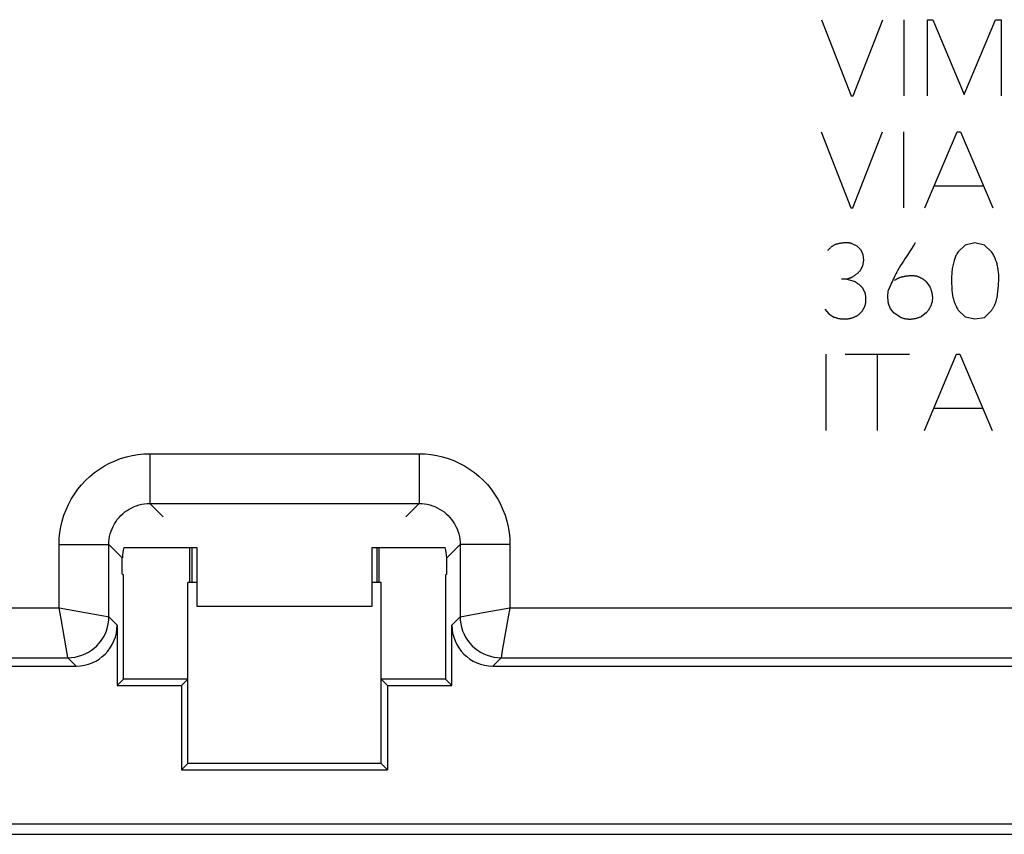
# Model space of a CAD drawing. Units: millimetres. Extents: x -33.7 to 33.6, y -24.7 to 24.3.
# Drawn here: x -4.6 to 12.2, y -22.6 to -8.7 of the extents above; entities that cross this region are included whole.
import ezdxf

# ---------------------------------------------------------------- set-up
doc = ezdxf.new("R2010")
doc.units = ezdxf.units.MM
doc.header["$LTSCALE"] = 16.335
doc.layers.get('0').update_dxf_attribs({"linetype": 'CONTINUOUS'})
for name, color, linetype in [('DRAFT', 7, 'CONTINUOUS'), ('IMPORT_IGES', 7, 'CONTINUOUS'), ('RACCORDO', 7, 'CONTINUOUS'), ('SMUSSO', 7, 'CONTINUOUS')]:
    doc.layers.add(name, color=color, linetype=linetype)

msp = doc.modelspace()

# ---------------------------------------------------------------- linework, layer by layer
at = {"color": 250, "linetype": 'CONTINUOUS'}
for p, q in [((9.097, -8.697), (9.603, -9.997)), ((9.637, -9.997), (10.147, -8.697)), ((10.503, -8.697), (10.503, -9.997)), ((10.909, -8.697), (10.999, -8.697)), ((10.909, -9.997), (10.909, -8.697)), ((10.999, -8.697), (11.533, -9.975)), ((11.533, -9.975), (12.073, -8.697)), ((12.073, -8.697), (12.169, -8.697)), ((12.169, -8.697), (12.169, -9.997)), ((9.603, -9.997), (9.637, -9.997)), ((9.091, -10.611), (9.597, -11.911)), ((9.631, -11.911), (10.143, -10.611)), ((10.497, -10.611), (10.497, -11.911)), ((10.863, -11.911), (11.415, -10.611)), ((11.415, -10.611), (11.473, -10.611)), ((11.473, -10.611), (12.023, -11.911)), ((11.023, -11.533), (11.863, -11.533)), ((9.597, -11.911), (9.631, -11.911)), ((9.705, -12.567), (9.623, -12.525)), ((9.773, -12.637), (9.705, -12.567)), ((10.699, -12.511), (10.674, -12.55)), ((11.555, -12.549), (11.431, -12.665)), ((11.719, -12.511), (11.555, -12.549)), ((11.881, -12.547), (11.719, -12.511)), ((12.009, -12.667), (11.881, -12.547)), ((9.811, -12.713), (9.773, -12.637)), ((9.821, -12.805), (9.811, -12.713)), ((9.763, -12.977), (9.803, -12.901)), ((9.803, -12.901), (9.821, -12.805)), ((9.517, -13.127), (9.437, -13.127)), ((9.657, -13.169), (9.517, -13.127)), ((9.843, -13.367), (9.803, -13.285)), ((10.281, -13.222), (10.235, -13.325)), ((10.889, -13.173), (10.945, -13.247)), ((10.997, -13.425), (10.989, -13.521)), ((10.279, -13.639), (10.241, -13.551)), ((9.155, -13.643), (9.225, -13.721)), ((9.225, -13.721), (9.311, -13.777)), ((10.341, -13.711), (10.279, -13.639)), ((10.437, -13.775), (10.341, -13.711)), ((10.889, -13.705), (10.809, -13.767)), ((11.431, -13.659), (11.555, -13.773)), ((11.555, -13.773), (11.717, -13.809)), ((11.717, -13.809), (11.881, -13.783)), ((11.881, -13.783), (12.003, -13.665)), ((9.173, -14.413), (9.173, -15.713)), ((9.501, -14.413), (10.603, -14.413)), ((10.057, -15.713), (10.057, -14.413)), ((10.855, -15.713), (11.407, -14.413)), ((11.407, -14.413), (11.463, -14.413)), ((11.463, -14.413), (12.015, -15.713)), ((11.015, -15.335), (11.855, -15.335)), ((-2.377, -16.112), (2.224, -16.112)), ((-2.377, -16.112), (-2.377, -16.962)), ((2.224, -16.112), (2.224, -16.962)), ((-2.377, -16.962), (2.224, -16.962)), ((-2.377, -16.962), (-2.148, -17.192)), ((2.224, -16.962), (1.994, -17.192)), ((-3.927, -17.662), (-3.077, -17.662)), ((-3.927, -18.746), (-3.927, -17.662)), ((-3.077, -17.662), (-2.848, -17.892)), ((-3.077, -18.896), (-3.077, -17.662)), ((2.924, -17.662), (2.694, -17.892)), ((3.774, -17.662), (2.924, -17.662)), ((2.924, -17.662), (2.924, -18.896)), ((3.774, -17.662), (3.774, -18.746)), ((-32.424, -18.746), (-3.927, -18.746)), ((-3.928, -18.746), (-3.165, -18.881)), ((-3.894, -18.933), (-3.927, -18.745)), ((2.927, -18.896), (3.352, -18.821)), ((3.352, -18.821), (3.775, -18.746)), ((3.774, -18.745), (3.73, -18.994)), ((3.774, -18.746), (32.27, -18.746)), ((-3.778, -19.593), (-3.894, -18.933)), ((-3.165, -18.881), (-3.101, -18.892)), ((-3.101, -18.892), (-3.081, -18.896)), ((-3.081, -18.896), (-3.077, -18.896)), ((-2.935, -19.039), (-3.077, -18.896)), ((2.924, -18.896), (2.782, -19.039)), ((2.924, -18.896), (2.927, -18.896)), ((3.73, -18.994), (3.639, -19.508)), ((3.639, -19.508), (3.628, -19.572)), ((-32.845, -19.596), (-3.777, -19.596)), ((-3.777, -19.596), (-3.778, -19.593)), ((-3.635, -19.739), (-3.777, -19.596)), ((3.624, -19.596), (3.481, -19.739)), ((3.625, -19.593), (3.624, -19.596)), ((3.624, -19.596), (32.692, -19.596)), ((3.628, -19.572), (3.625, -19.593))]:
    msp.add_line(p, q, dxfattribs=at)
at = {"color": 7, "linetype": 'CONTINUOUS'}
for p, q in [((-2.848, -18.169), (-2.848, -17.892)), ((2.694, -18.169), (2.694, -17.892)), ((-2.848, -18.169), (-2.827, -18.18)), ((-2.827, -19.963), (-2.827, -18.18)), ((-1.577, -18.313), (-1.727, -18.313)), ((-1.727, -21.405), (-1.727, -18.313)), ((1.573, -18.313), (1.423, -18.313)), ((1.573, -21.405), (1.573, -18.313)), ((2.694, -18.169), (2.673, -18.18)), ((2.673, -18.18), (2.673, -19.963)), ((-2.935, -19.039), (-2.935, -20.071)), ((2.782, -20.071), (2.782, -19.039)), ((-15.002, -19.739), (-3.635, -19.739)), ((3.481, -19.739), (14.849, -19.739)), ((-2.827, -19.963), (-2.935, -20.071)), ((-1.727, -19.963), (-2.827, -19.963)), ((-1.727, -19.963), (-1.835, -20.071)), ((2.673, -19.963), (1.573, -19.963)), ((1.573, -19.963), (1.682, -20.071)), ((2.673, -19.963), (2.782, -20.071)), ((-2.935, -20.071), (-1.835, -20.071)), ((-1.835, -20.071), (-1.835, -21.513)), ((1.682, -20.071), (2.782, -20.071)), ((1.682, -20.071), (1.682, -21.513)), ((-1.727, -21.405), (-1.835, -21.513)), ((-1.835, -21.513), (1.682, -21.513)), ((1.573, -21.405), (-1.727, -21.405)), ((1.573, -21.405), (1.682, -21.513)), ((13.749, -22.439), (-13.902, -22.439)), ((-14.077, -22.613), (13.923, -22.613))]:
    msp.add_line(p, q, dxfattribs=at)
at = {"color": 250, "linetype": 'CONTINUOUS'}
for points in [[(9.623, -12.525), (9.615, -12.522), (9.607, -12.52), (9.599, -12.517), (9.59, -12.515), (9.582, -12.513), (9.573, -12.512), (9.565, -12.511), (9.556, -12.51), (9.547, -12.509), (9.537, -12.509), (9.526, -12.508), (9.516, -12.508), (9.506, -12.509), (9.495, -12.509), (9.485, -12.51), (9.474, -12.511), (9.464, -12.512), (9.453, -12.513), (9.442, -12.515), (9.43, -12.516), (9.418, -12.518), (9.407, -12.52), (9.395, -12.523), (9.383, -12.525), (9.375, -12.527), (9.366, -12.529), (9.358, -12.532), (9.35, -12.534), (9.341, -12.537), (9.333, -12.54), (9.325, -12.543), (9.317, -12.547), (9.31, -12.551), (9.302, -12.555), (9.295, -12.56), (9.287, -12.564), (9.28, -12.569), (9.273, -12.574), (9.266, -12.58), (9.259, -12.585), (9.252, -12.592), (9.244, -12.599), (9.236, -12.606), (9.229, -12.613), (9.222, -12.62), (9.215, -12.628), (9.208, -12.635), (9.201, -12.643)], [(10.674, -12.55), (10.624, -12.627), (10.548, -12.742)], [(10.548, -12.742), (10.523, -12.781), (10.498, -12.82), (10.474, -12.859), (10.45, -12.898), (10.426, -12.937), (10.403, -12.977), (10.386, -13.008), (10.369, -13.039), (10.353, -13.07), (10.337, -13.101), (10.323, -13.131), (10.309, -13.161), (10.295, -13.192), (10.281, -13.222)], [(11.431, -12.665), (11.422, -12.68), (11.413, -12.696), (11.404, -12.712), (11.396, -12.728), (11.389, -12.745), (11.382, -12.762), (11.375, -12.779), (11.369, -12.796), (11.363, -12.813), (11.357, -12.835), (11.351, -12.858), (11.346, -12.88), (11.341, -12.903), (11.337, -12.926), (11.333, -12.949), (11.33, -12.973), (11.327, -12.998), (11.325, -13.023), (11.323, -13.047), (11.321, -13.081), (11.32, -13.115), (11.32, -13.149), (11.32, -13.183), (11.32, -13.217), (11.322, -13.251), (11.323, -13.285), (11.325, -13.307), (11.327, -13.329), (11.329, -13.351), (11.332, -13.373), (11.335, -13.395), (11.339, -13.416), (11.344, -13.436), (11.349, -13.457), (11.354, -13.477), (11.361, -13.497), (11.367, -13.517), (11.375, -13.538), (11.383, -13.559), (11.392, -13.579), (11.401, -13.6), (11.411, -13.62), (11.421, -13.639), (11.431, -13.659)], [(12.112, -13.335), (12.115, -13.307), (12.117, -13.279), (12.12, -13.251), (12.122, -13.223), (12.124, -13.195), (12.125, -13.167), (12.126, -13.146), (12.127, -13.126), (12.127, -13.105), (12.126, -13.085), (12.126, -13.064), (12.125, -13.043), (12.124, -13.023), (12.122, -13.002), (12.119, -12.982), (12.117, -12.961), (12.113, -12.941), (12.11, -12.922), (12.106, -12.904), (12.101, -12.886), (12.097, -12.867), (12.091, -12.849), (12.086, -12.831), (12.079, -12.813), (12.072, -12.794), (12.065, -12.775), (12.057, -12.757), (12.048, -12.738), (12.039, -12.72), (12.03, -12.702), (12.02, -12.684), (12.009, -12.667)], [(9.517, -13.127), (9.526, -13.125), (9.534, -13.124), (9.543, -13.122), (9.551, -13.119), (9.559, -13.117), (9.568, -13.114), (9.576, -13.112), (9.584, -13.109), (9.592, -13.105), (9.6, -13.102), (9.608, -13.099), (9.616, -13.095), (9.623, -13.091), (9.631, -13.087), (9.639, -13.082), (9.647, -13.078), (9.655, -13.073), (9.663, -13.068), (9.67, -13.063), (9.678, -13.058), (9.685, -13.052), (9.692, -13.047), (9.699, -13.041), (9.707, -13.035), (9.715, -13.028), (9.722, -13.021), (9.729, -13.014), (9.736, -13.007), (9.743, -13), (9.75, -12.992), (9.757, -12.985), (9.763, -12.977)], [(10.717, -13.079), (10.706, -13.077), (10.695, -13.076), (10.684, -13.075), (10.672, -13.074), (10.661, -13.073), (10.65, -13.073), (10.638, -13.073), (10.627, -13.073), (10.615, -13.073), (10.603, -13.074), (10.59, -13.075), (10.577, -13.076), (10.564, -13.077), (10.551, -13.079), (10.539, -13.081), (10.526, -13.083), (10.513, -13.085), (10.504, -13.087), (10.494, -13.089), (10.485, -13.091), (10.476, -13.093), (10.466, -13.095), (10.457, -13.098), (10.448, -13.101), (10.438, -13.104), (10.429, -13.107), (10.422, -13.11), (10.415, -13.113), (10.408, -13.116), (10.4, -13.119), (10.393, -13.123), (10.386, -13.127), (10.38, -13.131), (10.373, -13.135), (10.366, -13.139), (10.36, -13.143), (10.353, -13.148), (10.347, -13.153)], [(10.889, -13.173), (10.884, -13.168), (10.878, -13.163), (10.872, -13.159), (10.866, -13.154), (10.86, -13.149), (10.854, -13.145), (10.848, -13.14), (10.842, -13.136), (10.836, -13.132), (10.829, -13.128), (10.823, -13.124), (10.817, -13.12), (10.81, -13.117), (10.803, -13.113), (10.797, -13.11), (10.79, -13.106), (10.783, -13.103), (10.776, -13.1), (10.768, -13.097), (10.761, -13.094), (10.754, -13.091), (10.747, -13.088), (10.74, -13.086), (10.732, -13.083), (10.725, -13.081), (10.717, -13.079)], [(9.803, -13.285), (9.799, -13.279), (9.794, -13.274), (9.789, -13.268), (9.783, -13.263), (9.778, -13.257), (9.773, -13.252), (9.768, -13.247), (9.762, -13.241), (9.756, -13.236), (9.751, -13.231), (9.745, -13.227), (9.739, -13.222), (9.733, -13.217), (9.727, -13.213), (9.721, -13.208), (9.715, -13.204), (9.709, -13.199), (9.703, -13.195), (9.697, -13.191), (9.69, -13.187), (9.684, -13.183), (9.677, -13.18), (9.671, -13.176), (9.664, -13.172), (9.657, -13.169)], [(10.997, -13.425), (10.996, -13.417), (10.995, -13.409), (10.994, -13.4), (10.993, -13.392), (10.991, -13.384), (10.989, -13.376), (10.988, -13.367), (10.986, -13.359), (10.984, -13.351), (10.982, -13.343), (10.979, -13.335), (10.977, -13.327), (10.974, -13.319), (10.972, -13.31), (10.969, -13.302), (10.966, -13.294), (10.963, -13.286), (10.959, -13.278), (10.956, -13.27), (10.953, -13.263), (10.949, -13.255), (10.945, -13.247)], [(9.845, -13.573), (9.847, -13.566), (9.849, -13.558), (9.85, -13.551), (9.852, -13.543), (9.853, -13.536), (9.854, -13.528), (9.855, -13.52), (9.856, -13.513), (9.856, -13.505), (9.857, -13.498), (9.857, -13.49), (9.857, -13.482), (9.857, -13.475), (9.857, -13.467), (9.857, -13.459), (9.857, -13.451), (9.856, -13.444), (9.856, -13.436), (9.855, -13.428), (9.854, -13.42), (9.853, -13.413), (9.852, -13.405), (9.85, -13.397), (9.849, -13.39), (9.847, -13.382), (9.845, -13.375), (9.843, -13.367)], [(10.235, -13.325), (10.234, -13.335), (10.232, -13.345), (10.231, -13.354), (10.23, -13.364), (10.229, -13.374), (10.228, -13.384), (10.227, -13.394), (10.227, -13.404), (10.227, -13.414), (10.227, -13.423), (10.227, -13.433), (10.227, -13.443), (10.227, -13.453), (10.228, -13.462), (10.229, -13.471), (10.229, -13.48), (10.23, -13.489), (10.232, -13.498), (10.233, -13.507), (10.234, -13.516), (10.236, -13.525), (10.238, -13.533), (10.239, -13.542), (10.241, -13.551)], [(12.003, -13.665), (12.01, -13.656), (12.016, -13.647), (12.021, -13.637), (12.027, -13.628), (12.033, -13.618), (12.038, -13.609), (12.043, -13.599), (12.048, -13.589), (12.053, -13.579), (12.058, -13.569), (12.062, -13.559), (12.066, -13.549), (12.07, -13.538), (12.074, -13.528), (12.078, -13.518), (12.081, -13.507), (12.085, -13.497), (12.088, -13.486), (12.09, -13.476), (12.093, -13.465), (12.095, -13.455), (12.097, -13.444), (12.099, -13.434), (12.101, -13.423), (12.103, -13.412), (12.104, -13.402), (12.112, -13.335)], [(9.745, -13.725), (9.75, -13.72), (9.755, -13.716), (9.76, -13.711), (9.765, -13.706), (9.77, -13.701), (9.774, -13.695), (9.779, -13.69), (9.783, -13.685), (9.787, -13.679), (9.791, -13.674), (9.796, -13.668), (9.799, -13.663), (9.803, -13.657), (9.807, -13.651), (9.811, -13.645), (9.815, -13.639), (9.818, -13.632), (9.822, -13.626), (9.825, -13.62), (9.829, -13.613), (9.832, -13.607), (9.835, -13.6), (9.838, -13.593), (9.84, -13.587), (9.843, -13.58), (9.845, -13.573)], [(10.889, -13.705), (10.895, -13.699), (10.9, -13.693), (10.905, -13.686), (10.911, -13.68), (10.916, -13.673), (10.921, -13.666), (10.925, -13.66), (10.93, -13.653), (10.935, -13.646), (10.939, -13.639), (10.943, -13.632), (10.947, -13.624), (10.951, -13.617), (10.955, -13.61), (10.959, -13.603), (10.962, -13.596), (10.965, -13.588), (10.969, -13.581), (10.972, -13.574), (10.975, -13.566), (10.977, -13.559), (10.98, -13.551), (10.983, -13.544), (10.985, -13.536), (10.987, -13.529), (10.989, -13.521)], [(9.311, -13.777), (9.324, -13.781), (9.336, -13.785), (9.349, -13.789), (9.361, -13.793), (9.374, -13.796), (9.387, -13.799), (9.399, -13.801), (9.411, -13.803), (9.423, -13.805), (9.435, -13.806), (9.447, -13.807), (9.459, -13.808), (9.471, -13.809), (9.483, -13.809), (9.495, -13.809), (9.506, -13.809), (9.518, -13.808), (9.53, -13.807), (9.541, -13.806), (9.553, -13.805), (9.564, -13.803), (9.575, -13.801), (9.586, -13.799), (9.596, -13.797), (9.607, -13.794), (9.617, -13.791), (9.627, -13.788), (9.637, -13.785), (9.647, -13.781), (9.657, -13.777), (9.667, -13.773), (9.676, -13.769), (9.685, -13.764), (9.694, -13.759), (9.703, -13.754), (9.712, -13.749), (9.721, -13.743), (9.729, -13.738), (9.737, -13.731), (9.745, -13.725)], [(10.437, -13.775), (10.447, -13.779), (10.456, -13.783), (10.465, -13.787), (10.475, -13.79), (10.484, -13.793), (10.494, -13.796), (10.504, -13.799), (10.514, -13.801), (10.523, -13.803), (10.533, -13.805), (10.542, -13.807), (10.552, -13.808), (10.562, -13.809), (10.571, -13.81), (10.581, -13.811), (10.59, -13.811), (10.6, -13.811), (10.61, -13.811), (10.619, -13.811), (10.63, -13.811), (10.64, -13.81), (10.651, -13.809), (10.661, -13.807), (10.672, -13.806), (10.682, -13.804), (10.693, -13.802), (10.703, -13.799), (10.713, -13.797), (10.726, -13.794), (10.738, -13.791), (10.75, -13.787), (10.762, -13.783), (10.774, -13.78), (10.786, -13.775), (10.798, -13.771), (10.809, -13.767)], [(-3.927, -17.662), (-3.924, -17.561), (-3.914, -17.46), (-3.898, -17.361), (-3.875, -17.262), (-3.845, -17.164), (-3.809, -17.07), (-3.768, -16.977), (-3.72, -16.888), (-3.666, -16.802), (-3.607, -16.719), (-3.543, -16.641), (-3.474, -16.567), (-3.4, -16.498), (-3.321, -16.433), (-3.239, -16.374), (-3.153, -16.321), (-3.064, -16.273), (-2.971, -16.231), (-2.877, -16.195), (-2.779, -16.165), (-2.68, -16.142), (-2.581, -16.126), (-2.48, -16.116), (-2.377, -16.112)], [(2.224, -16.112), (2.326, -16.116), (2.426, -16.126), (2.526, -16.142), (2.624, -16.165), (2.722, -16.195), (2.817, -16.23), (2.909, -16.272), (2.999, -16.32), (3.085, -16.373), (3.167, -16.432), (3.246, -16.497), (3.32, -16.566), (3.389, -16.64), (3.453, -16.718), (3.512, -16.801), (3.566, -16.887), (3.614, -16.976), (3.656, -17.068), (3.691, -17.163), (3.721, -17.261), (3.744, -17.359), (3.761, -17.459), (3.771, -17.56), (3.774, -17.662)], [(-3.077, -17.662), (-3.076, -17.617), (-3.071, -17.571), (-3.064, -17.526), (-3.054, -17.481), (-3.04, -17.437), (-3.024, -17.394), (-3.005, -17.353), (-2.984, -17.312), (-2.96, -17.273), (-2.933, -17.236), (-2.904, -17.201), (-2.873, -17.167), (-2.839, -17.136), (-2.804, -17.107), (-2.767, -17.08), (-2.728, -17.056), (-2.687, -17.035), (-2.646, -17.016), (-2.603, -16.999), (-2.559, -16.986), (-2.514, -16.976), (-2.469, -16.968), (-2.423, -16.964), (-2.377, -16.962)], [(2.224, -16.962), (2.27, -16.964), (2.315, -16.968), (2.36, -16.976), (2.405, -16.986), (2.449, -16.999), (2.492, -17.015), (2.534, -17.034), (2.574, -17.056), (2.613, -17.08), (2.65, -17.107), (2.686, -17.136), (2.719, -17.167), (2.75, -17.2), (2.779, -17.236), (2.806, -17.273), (2.83, -17.312), (2.852, -17.352), (2.871, -17.394), (2.887, -17.437), (2.9, -17.481), (2.911, -17.525), (2.918, -17.571), (2.923, -17.616), (2.924, -17.662)], [(-3.777, -19.596), (-3.716, -19.593), (-3.656, -19.585), (-3.596, -19.572), (-3.538, -19.554), (-3.482, -19.53), (-3.427, -19.502), (-3.376, -19.469), (-3.327, -19.432), (-3.282, -19.391), (-3.241, -19.346), (-3.204, -19.298), (-3.171, -19.246), (-3.143, -19.192), (-3.12, -19.135), (-3.101, -19.077), (-3.088, -19.018), (-3.08, -18.957), (-3.077, -18.896)], [(2.924, -18.896), (2.927, -18.957), (2.935, -19.018), (2.948, -19.077), (2.966, -19.135), (2.99, -19.192), (3.018, -19.246), (3.051, -19.297), (3.088, -19.346), (3.129, -19.391), (3.174, -19.432), (3.223, -19.469), (3.274, -19.502), (3.328, -19.53), (3.385, -19.554), (3.443, -19.572), (3.502, -19.585), (3.563, -19.593), (3.624, -19.596)]]:
    msp.add_lwpolyline(points, dxfattribs=at)
at = {"color": 7, "linetype": 'CONTINUOUS'}
for centre, major_axis, start_param, end_param in [((-2.147, -17.892), (-0.495, 0.495), 0.527462, 0.785246), ((1.994, -17.892), (0.495, 0.495), -0.785246, -0.527267), ((-3.635, -19.038), (0.495, -0.495), -0.785246, 0.785246), ((3.482, -19.038), (0.495, 0.495), -3.926839, -2.356347)]:
    msp.add_ellipse(centre, major_axis=major_axis, ratio=0.999695, start_param=start_param, end_param=end_param, dxfattribs=at)
at = {"layer": 'DRAFT', "color": 7, "linetype": 'CONTINUOUS'}
for p, q in [((-1.694, -18.313), (-1.694, -17.714)), ((1.541, -18.313), (1.541, -17.713)), ((-2.848, -18.169), (-2.827, -18.18)), ((-2.827, -19.963), (-2.827, -18.18)), ((-1.577, -18.313), (-1.727, -18.313)), ((-1.727, -21.405), (-1.727, -18.313)), ((1.573, -18.313), (1.423, -18.313)), ((1.573, -21.405), (1.573, -18.313)), ((2.694, -18.169), (2.673, -18.18)), ((2.673, -18.18), (2.673, -19.963)), ((-2.827, -19.963), (-2.935, -20.071)), ((-1.727, -19.963), (-2.827, -19.963)), ((-1.727, -19.963), (-1.835, -20.071)), ((2.673, -19.963), (1.573, -19.963)), ((1.573, -19.963), (1.682, -20.071)), ((2.673, -19.963), (2.782, -20.071)), ((-2.935, -20.071), (-1.835, -20.071)), ((-1.835, -20.071), (-1.835, -21.513)), ((1.682, -20.071), (2.782, -20.071)), ((1.682, -20.071), (1.682, -21.513)), ((-1.727, -21.405), (-1.835, -21.513)), ((-1.835, -21.513), (1.682, -21.513)), ((1.573, -21.405), (-1.727, -21.405)), ((1.573, -21.405), (1.682, -21.513)), ((13.749, -22.439), (-13.902, -22.439)), ((-14.077, -22.613), (13.923, -22.613))]:
    msp.add_line(p, q, dxfattribs=at)
at = {"layer": 'IMPORT_IGES', "color": 7, "linetype": 'CONTINUOUS'}
for p, q in [((-2.824, -17.714), (-1.577, -17.714)), ((-1.577, -17.713), (-1.577, -18.713)), ((1.423, -17.713), (2.671, -17.713)), ((1.423, -18.713), (1.423, -17.713)), ((-1.577, -18.713), (1.423, -18.713))]:
    msp.add_line(p, q, dxfattribs=at)
at = {"layer": 'RACCORDO', "color": 250, "linetype": 'CONTINUOUS'}
for p, q in [((-2.377, -16.112), (2.224, -16.112)), ((-2.377, -16.112), (-2.377, -16.962)), ((2.224, -16.112), (2.224, -16.962)), ((-2.377, -16.962), (2.224, -16.962)), ((-2.377, -16.962), (-2.148, -17.192)), ((2.224, -16.962), (1.994, -17.192)), ((-3.927, -17.662), (-3.077, -17.662)), ((-3.927, -18.746), (-3.927, -17.662)), ((-3.077, -17.662), (-2.848, -17.892)), ((-3.077, -18.896), (-3.077, -17.662)), ((2.924, -17.662), (2.694, -17.892)), ((3.774, -17.662), (2.924, -17.662)), ((2.924, -17.662), (2.924, -18.896)), ((3.774, -17.662), (3.774, -18.746)), ((-32.424, -18.746), (-3.927, -18.746)), ((-3.928, -18.746), (-3.165, -18.881)), ((-3.894, -18.933), (-3.927, -18.745)), ((2.927, -18.896), (3.352, -18.821)), ((3.352, -18.821), (3.775, -18.746)), ((3.774, -18.745), (3.73, -18.994)), ((3.774, -18.746), (32.27, -18.746)), ((-3.778, -19.593), (-3.894, -18.933)), ((-3.165, -18.881), (-3.101, -18.892)), ((-3.101, -18.892), (-3.081, -18.896)), ((-3.081, -18.896), (-3.077, -18.896)), ((-2.935, -19.039), (-3.077, -18.896)), ((2.924, -18.896), (2.782, -19.039)), ((2.924, -18.896), (2.927, -18.896)), ((3.73, -18.994), (3.639, -19.508)), ((3.639, -19.508), (3.628, -19.572)), ((-32.845, -19.596), (-3.777, -19.596)), ((-3.777, -19.596), (-3.778, -19.593)), ((-3.635, -19.739), (-3.777, -19.596)), ((3.624, -19.596), (3.481, -19.739)), ((3.625, -19.593), (3.624, -19.596)), ((3.624, -19.596), (32.692, -19.596)), ((3.628, -19.572), (3.625, -19.593))]:
    msp.add_line(p, q, dxfattribs=at)
at = {"layer": 'RACCORDO', "color": 7, "linetype": 'CONTINUOUS'}
for p, q in [((-2.848, -18.169), (-2.848, -17.892)), ((2.694, -18.169), (2.694, -17.892)), ((-2.935, -19.039), (-2.935, -20.071)), ((2.782, -20.071), (2.782, -19.039)), ((-15.002, -19.739), (-3.635, -19.739)), ((3.481, -19.739), (14.849, -19.739))]:
    msp.add_line(p, q, dxfattribs=at)
at = {"layer": 'RACCORDO', "color": 250, "linetype": 'CONTINUOUS'}
for points in [[(-3.927, -17.662), (-3.924, -17.561), (-3.914, -17.46), (-3.898, -17.361), (-3.875, -17.262), (-3.845, -17.164), (-3.809, -17.07), (-3.768, -16.977), (-3.72, -16.888), (-3.666, -16.802), (-3.607, -16.719), (-3.543, -16.641), (-3.474, -16.567), (-3.4, -16.498), (-3.321, -16.433), (-3.239, -16.374), (-3.153, -16.321), (-3.064, -16.273), (-2.971, -16.231), (-2.877, -16.195), (-2.779, -16.165), (-2.68, -16.142), (-2.581, -16.126), (-2.48, -16.116), (-2.377, -16.112)], [(2.224, -16.112), (2.326, -16.116), (2.426, -16.126), (2.526, -16.142), (2.624, -16.165), (2.722, -16.195), (2.817, -16.23), (2.909, -16.272), (2.999, -16.32), (3.085, -16.373), (3.167, -16.432), (3.246, -16.497), (3.32, -16.566), (3.389, -16.64), (3.453, -16.718), (3.512, -16.801), (3.566, -16.887), (3.614, -16.976), (3.656, -17.068), (3.691, -17.163), (3.721, -17.261), (3.744, -17.359), (3.761, -17.459), (3.771, -17.56), (3.774, -17.662)], [(-3.077, -17.662), (-3.076, -17.617), (-3.071, -17.571), (-3.064, -17.526), (-3.054, -17.481), (-3.04, -17.437), (-3.024, -17.394), (-3.005, -17.353), (-2.984, -17.312), (-2.96, -17.273), (-2.933, -17.236), (-2.904, -17.201), (-2.873, -17.167), (-2.839, -17.136), (-2.804, -17.107), (-2.767, -17.08), (-2.728, -17.056), (-2.687, -17.035), (-2.646, -17.016), (-2.603, -16.999), (-2.559, -16.986), (-2.514, -16.976), (-2.469, -16.968), (-2.423, -16.964), (-2.377, -16.962)], [(2.224, -16.962), (2.27, -16.964), (2.315, -16.968), (2.36, -16.976), (2.405, -16.986), (2.449, -16.999), (2.492, -17.015), (2.534, -17.034), (2.574, -17.056), (2.613, -17.08), (2.65, -17.107), (2.686, -17.136), (2.719, -17.167), (2.75, -17.2), (2.779, -17.236), (2.806, -17.273), (2.83, -17.312), (2.852, -17.352), (2.871, -17.394), (2.887, -17.437), (2.9, -17.481), (2.911, -17.525), (2.918, -17.571), (2.923, -17.616), (2.924, -17.662)], [(-3.777, -19.596), (-3.716, -19.593), (-3.656, -19.585), (-3.596, -19.572), (-3.538, -19.554), (-3.482, -19.53), (-3.427, -19.502), (-3.376, -19.469), (-3.327, -19.432), (-3.282, -19.391), (-3.241, -19.346), (-3.204, -19.298), (-3.171, -19.246), (-3.143, -19.192), (-3.12, -19.135), (-3.101, -19.077), (-3.088, -19.018), (-3.08, -18.957), (-3.077, -18.896)], [(2.924, -18.896), (2.927, -18.957), (2.935, -19.018), (2.948, -19.077), (2.966, -19.135), (2.99, -19.192), (3.018, -19.246), (3.051, -19.297), (3.088, -19.346), (3.129, -19.391), (3.174, -19.432), (3.223, -19.469), (3.274, -19.502), (3.328, -19.53), (3.385, -19.554), (3.443, -19.572), (3.502, -19.585), (3.563, -19.593), (3.624, -19.596)]]:
    msp.add_lwpolyline(points, dxfattribs=at)
at = {"layer": 'RACCORDO', "color": 7, "linetype": 'CONTINUOUS'}
for centre, major_axis, start_param, end_param in [((-2.147, -17.892), (-0.495, 0.495), 0.527462, 0.785246), ((1.994, -17.892), (0.495, 0.495), -0.785246, -0.527267), ((-3.635, -19.038), (0.495, -0.495), -0.785246, 0.785246), ((3.482, -19.038), (0.495, 0.495), -3.926839, -2.356347)]:
    msp.add_ellipse(centre, major_axis=major_axis, ratio=0.999695, start_param=start_param, end_param=end_param, dxfattribs=at)
at = {"layer": 'SMUSSO', "color": 7, "linetype": 'CONTINUOUS'}
for p, q in [((-1.659, -17.714), (-1.659, -18.313)), ((1.506, -18.313), (1.506, -17.713))]:
    msp.add_line(p, q, dxfattribs=at)

doc.saveas('drawing.dxf')
